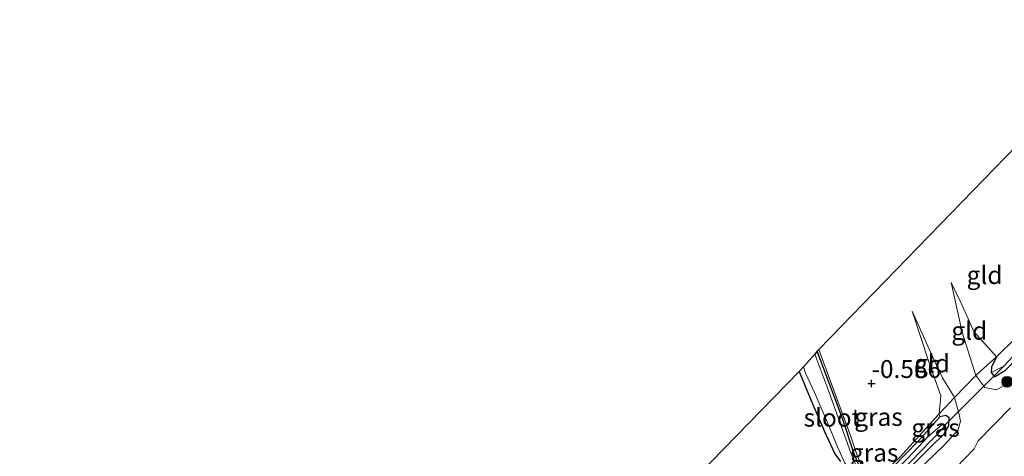
# Model space of a CAD drawing. Units: metres. Extents: x 202942 to 210007, y 518748 to 524237.
# Drawn here: x 204652 to 204789, y 520642 to 520703 of the extents above; entities that cross this region are included whole.
import ezdxf
from ezdxf.enums import TextEntityAlignment as Align

# ---------------------------------------------------------------- set-up
doc = ezdxf.new("R2010")
doc.units = ezdxf.units.M
doc.linetypes.add('IE-TERREINAFSCHEIDING', pattern=[10, 8, -2])
doc.layers.get('0').update_dxf_attribs({"lineweight": 25})
for name, color, linetype, lineweight in [('B-ME-GR-BOOM-S-B1', 93, 'Continuous', 18), ('B-ME-GW-HOOGTEPUNT-S-B1', 10, 'Continuous', 25), ('B-ME-GW-INSTEEKWATERGANG-L-B1', 10, 'Continuous', 25), ('B-ME-GW-KRUINLIJN-L-B1', 93, 'Continuous', 18), ('B-ME-GW-TEENLIJN-L-B1', 93, 'Continuous', 18), ('B-ME-GW-WATERGANG-GREPPEL-L-B1', 10, 'Continuous', 25), ('B-ME-IE-GRASLAND-GV-B6', 93, 'Continuous', 18), ('B-ME-IE-GRONDWERKLIJN-GROND_INGERICHT-GV-B6', 253, 'Continuous', 18), ('B-ME-IE-HULPGEOMETRIE-L-B1', 53, 'Continuous', 18), ('B-ME-IE-TERREINAFSCHEIDING-DOORGANG-L-B1', 8, 'IE-TERREINAFSCHEIDING-KUNSTMATIG-OPEN', 18), ('B-ME-IE-TERREINAFSCHEIDING-RASTERHEKWERK-L-B1', 8, 'IE-TERREINAFSCHEIDING', 18), ('B-ME-KG-KADASTRAAL-OPNAMEDTMGRENS-L-B1', 10, 'Continuous', 25), ('B-ME-KW-DUIKER-L-B1', 10, 'Continuous', 25), ('B-ME-OG-WATER-GV-B6', 153, 'Continuous', 18), ('B-ME-VH-VERH_SOORT-BITUMEN-GV-B6', 8, 'IE-TERREINAFSCHEIDING-NATUURLIJK-HOUTWAL', 18)]:
    doc.layers.add(name, color=color, linetype=linetype, lineweight=lineweight)
doc.styles.add('NLCS-ISO', font='NLCS-ISO.TTF')
doc.linetypes.add('IE-TERREINAFSCHEIDING-KUNSTMATIG-OPEN', pattern='A,7,-1.5,[67,NLCS.SHX,S=0.75,R=0,X=0,Y=0],-1.5', length=10)
doc.linetypes.add('IE-TERREINAFSCHEIDING-NATUURLIJK-HOUTWAL', pattern='A,7,-1.5,[67,NLCS.SHX,S=0.75,R=45,X=0,Y=0],-1.5,7,-1.5,[70,NLCS.SHX,S=0.75,R=0,X=0,Y=0],-1.5', length=20)

# ---------------------------------------------------------------- blocks, each defined once
blk = doc.blocks.new('boom')
blk.add_hatch(color=256).paths.add_polyline_path([(-0.75, 0, 1), (0.75, 0, 1)])
blk.add_circle((0, 0), 0.75)
blk = doc.blocks.new('hoogtepunt')
for p, q in [((-0.5, 0), (0.5, 0)), ((0, 0.5), (0, -0.5))]:
    blk.add_line(p, q)

msp = doc.modelspace()

# ---------------------------------------------------------------- linework, layer by layer
at = {"layer": 'B-ME-GW-INSTEEKWATERGANG-L-B1'}
for points in [[(204787.493, 520653.742, -0.262), (204787.979, 520653.17, -0.247), (204789.529, 520654.075, -0.247), (204793.55, 520658.118, -0.247), (204798.035, 520663.573, -0.247), (204799.877, 520667.057, -0.235), (204802.467, 520670.254, -0.277), (204807.992, 520675.814, -0.286), (204814.791, 520683.114, -0.346), (204820.592, 520689.119, -0.325), (204821.063, 520690.066, -0.325), (204821.298, 520691.356, -0.328), (204820.96, 520691.912, -0.331), (204820.309, 520691.623, -0.355), (204817.664, 520688.732, -0.361), (204816.644, 520687.043, -0.361), (204815.239, 520685.646, -0.346), (204814.826, 520685.788, -0.346), (204807.865, 520702.969, -0.409)], [(204769.942, 520638.663, -0.436), (204768.445, 520642.251, -0.616), (204766.709, 520647.47, -0.835), (204763.226, 520656.731, -0.868)], [(204788.258, 520655.935, -0.352), (204787.561, 520654.517, -0.301), (204787.493, 520653.742, -0.262)], [(204760.702, 520653.898, -0.7), (204762.321, 520649.925, -0.706), (204764.235, 520645.532, -0.691), (204765.676, 520642.412, -0.547), (204766.459, 520641.301, -0.517)], [(204773.707, 520637.925, -0.262), (204779, 520643.27, -0.247), (204780.956, 520645.188, -0.211), (204781.614, 520646.286, -0.202), (204781.653, 520647.42, -0.217), (204781.162, 520647.747, -0.295), (204780.338, 520647.561, -0.385), (204777.386, 520644.23, -0.4), (204771.861, 520638.561, -0.367)]]:
    msp.add_polyline3d(points, dxfattribs=at)
at = {"layer": 'B-ME-GW-KRUINLIJN-L-B1'}
for points in [[(204828.872, 520717.198, -0.373), (204830.361, 520711.635, -0.097), (204832.373, 520705.837, 0.391), (204831.585, 520701.51, 0.571), (204831.208, 520697.655, 0.757), (204829.697, 520694.107, 0.85), (204822.512, 520686.168, 0.913), (204811.029, 520674.662, 0.874), (204800.622, 520663.071, 0.904), (204793.857, 520656.035, 0.985), (204790.225, 520652.438, 0.892), (204788.244, 520651.312, 0.847), (204786.638, 520651.663, 0.574), (204785.355, 520653.339, 0.385), (204783.476, 520659.396, -0.22), (204781.912, 520666.336, -0.466)], [(204757.784, 520639.651, -0.538), (204762.371, 520628.984, 0.262), (204763.228, 520627.592, 0.478), (204763.832, 520627.066, 0.643), (204765.391, 520627.873, 0.721), (204768.402, 520630.7, 0.835), (204775.706, 520638.522, 0.808), (204780.987, 520643.659, 0.754), (204782.923, 520645.752, 0.772), (204783.23, 520646.954, 0.652), (204783.027, 520647.898, 0.502), (204782.383, 520650.267, 0.313), (204780.729, 520653.033, -0.007), (204779.05, 520656.6, -0.181), (204776.491, 520662.31, -0.523)]]:
    msp.add_polyline3d(points, dxfattribs=at)
at = {"layer": 'B-ME-GW-TEENLIJN-L-B1'}
for points in [[(204781.912, 520666.336, -0.466), (204783.342, 520663.441, -0.481), (204785.082, 520659.497, -0.436), (204788.258, 520655.935, -0.352)], [(204780.338, 520647.561, -0.385), (204780.263, 520647.986, -0.355), (204780.479, 520650.495, -0.406), (204778.872, 520655.116, -0.481), (204776.491, 520662.31, -0.523)]]:
    msp.add_polyline3d(points, dxfattribs=at)
at = {"layer": 'B-ME-GW-WATERGANG-GREPPEL-L-B1'}
msp.add_polyline3d([(204800.605, 520668.994, -0.985), (204799.175, 520667.605, -0.892), (204798.321, 520666.354, -0.805), (204797.871, 520664.535, -0.694), (204797.149, 520663.045, -0.655), (204789.272, 520654.662, -0.667)], dxfattribs=at)
at = {"layer": 'B-ME-IE-GRASLAND-GV-B6'}
for points in [[(204789.529, 520654.075, -0.247), (204787.979, 520653.17, -0.247), (204787.493, 520653.742, -0.262), (204789.272, 520654.662, -0.667), (204797.149, 520663.045, -0.655)], [(204797.149, 520663.045, -0.655), (204789.272, 520654.662, -0.667), (204787.493, 520653.742, -0.262), (204787.561, 520654.517, -0.301), (204788.258, 520655.935, -0.352), (204790.931, 520658.573, -0.358)], [(204769.271, 520639.227, -1.177), (204767.934, 520642.543, -1.177), (204764.844, 520651.115, -1.177), (204762.872, 520656.334, -1.177), (204763.226, 520656.731, -0.868), (204766.709, 520647.47, -0.835), (204768.445, 520642.251, -0.616), (204769.942, 520638.663, -0.436)], [(204767.912, 520644.825, -0.772), (204768.726, 520642.457, -0.538), (204769.562, 520640.33, -0.466), (204770.105, 520639.124, -0.358), (204770.617, 520638.741, -0.319), (204771.514, 520638.86, -0.304), (204774.819, 520641.956, -0.418), (204780.263, 520647.986, -0.355), (204780.338, 520647.561, -0.385), (204777.386, 520644.23, -0.4), (204771.861, 520638.561, -0.367), (204770.827, 520638.122, -0.391), (204769.942, 520638.663, -0.436), (204768.445, 520642.251, -0.616), (204766.709, 520647.47, -0.835), (204763.226, 520656.731, -0.868), (204763.459, 520656.971, -0.799), (204767.912, 520644.825, -0.772)], [(204790.225, 520652.438, 0.892), (204788.244, 520651.312, 0.847), (204786.638, 520651.663, 0.574), (204785.355, 520653.339, 0.385), (204786.045, 520653.954, 0.244), (204788.258, 520655.935, -0.352)], [(204788.258, 520655.935, -0.352), (204787.561, 520654.517, -0.301), (204787.493, 520653.742, -0.262), (204787.979, 520653.17, -0.247), (204789.529, 520654.075, -0.247)], [(204760.702, 520653.898, -0.7), (204761.287, 520654.554, -1.177), (204761.605, 520653.663, -1.177), (204762.875, 520650.882, -1.177), (204764.765, 520646.516, -1.177), (204766.071, 520643.39, -1.177), (204767.095, 520641.08, -1.177)], [(204766.459, 520641.301, -0.517), (204765.676, 520642.412, -0.547), (204764.235, 520645.532, -0.691), (204762.321, 520649.925, -0.706), (204760.702, 520653.898, -0.7)], [(204775.706, 520638.522, 0.808), (204780.987, 520643.659, 0.754), (204782.923, 520645.752, 0.772), (204783.23, 520646.954, 0.652), (204783.027, 520647.898, 0.502), (204782.383, 520650.267, 0.313), (204785.355, 520653.339, 0.385), (204786.638, 520651.663, 0.574), (204788.244, 520651.312, 0.847), (204790.225, 520652.438, 0.892)], [(204773.707, 520637.925, -0.262), (204779, 520643.27, -0.247), (204780.956, 520645.188, -0.211), (204781.614, 520646.286, -0.202), (204781.653, 520647.42, -0.217), (204781.162, 520647.747, -0.295), (204780.338, 520647.561, -0.385), (204780.263, 520647.986, -0.355), (204782.383, 520650.267, 0.313), (204783.027, 520647.898, 0.502), (204783.23, 520646.954, 0.652), (204782.923, 520645.752, 0.772), (204780.987, 520643.659, 0.754), (204775.706, 520638.522, 0.808)], [(204790.209, 520648.801, 1.309), (204785.719, 520644.228, 1.309), (204785.134, 520643.088, 1.315), (204778.725, 520636.443, 1.315), (204767.654, 520625.05, 1.357), (204766.059, 520624.324, 1.33), (204761.074, 520619.323, 1.378), (204760.459, 520617.83, 1.417), (204757.055, 520614.427, 1.42), (204743.311, 520600.424, 1.435), (204731.071, 520587.881, 1.471), (204729.607, 520587.228, 1.426)], [(204771.861, 520638.561, -0.367), (204777.386, 520644.23, -0.4), (204780.338, 520647.561, -0.385), (204781.162, 520647.747, -0.295), (204781.653, 520647.42, -0.217), (204781.614, 520646.286, -0.202), (204780.956, 520645.188, -0.211), (204779, 520643.27, -0.247), (204773.707, 520637.925, -0.262)], [(204776.272, 520641.311, -0.817), (204780.678, 520645.827, -0.817), (204781.052, 520646.422, -0.814), (204780.657, 520646.492, -0.817), (204779.967, 520645.909, -0.817), (204778.8, 520644.914, -0.817), (204775.769, 520641.719, -0.817)]]:
    msp.add_polyline3d(points, dxfattribs=at)
at = {"layer": 'B-ME-IE-GRONDWERKLIJN-GROND_INGERICHT-GV-B6'}
for points in [[(204763.459, 520656.971, -0.799), (204806.461, 520701.298, -0.523)], [(204790.931, 520658.573, -0.358), (204788.258, 520655.935, -0.352), (204785.082, 520659.497, -0.436), (204783.342, 520663.441, -0.481), (204781.912, 520666.336, -0.466), (204783.476, 520659.396, -0.22), (204785.355, 520653.339, 0.385), (204782.383, 520650.267, 0.313), (204780.729, 520653.033, -0.007), (204779.05, 520656.6, -0.181), (204776.491, 520662.31, -0.523), (204778.872, 520655.116, -0.481), (204780.479, 520650.495, -0.406), (204780.263, 520647.986, -0.355), (204774.819, 520641.956, -0.418), (204771.514, 520638.86, -0.304), (204770.617, 520638.741, -0.319), (204770.105, 520639.124, -0.358), (204769.562, 520640.33, -0.466), (204768.726, 520642.457, -0.538), (204767.912, 520644.825, -0.772), (204763.459, 520656.971, -0.799)], [(204788.258, 520655.935, -0.352), (204786.045, 520653.954, 0.244), (204785.355, 520653.339, 0.385), (204783.476, 520659.396, -0.22), (204781.912, 520666.336, -0.466), (204783.342, 520663.441, -0.481), (204785.082, 520659.497, -0.436), (204788.258, 520655.935, -0.352)], [(204782.383, 520650.267, 0.313), (204780.263, 520647.986, -0.355), (204780.479, 520650.495, -0.406), (204778.872, 520655.116, -0.481), (204776.491, 520662.31, -0.523), (204779.05, 520656.6, -0.181), (204780.729, 520653.033, -0.007), (204782.383, 520650.267, 0.313)], [(204727.417, 520619.714, -0.655), (204760.702, 520653.898, -0.7), (204762.321, 520649.925, -0.706), (204764.235, 520645.532, -0.691), (204765.676, 520642.412, -0.547), (204766.459, 520641.301, -0.517)]]:
    msp.add_polyline3d(points, dxfattribs=at)
at = {"layer": 'B-ME-IE-HULPGEOMETRIE-L-B1'}
msp.add_line((204789.272, 520654.662, -0.667), (204787.493, 520653.742, -0.262), dxfattribs=at)
at = {"layer": 'B-ME-IE-TERREINAFSCHEIDING-DOORGANG-L-B1'}
msp.add_line((204782.383, 520650.267, 0.313), (204785.355, 520653.339, 0.385), dxfattribs=at)
at = {"layer": 'B-ME-IE-TERREINAFSCHEIDING-RASTERHEKWERK-L-B1'}
for points in [[(204806.461, 520701.298, -0.523), (204808.094, 520696.837, -0.52), (204810.177, 520690.945, -0.517), (204812.66, 520684.448, -0.463), (204809.47, 520680.839, -0.445), (204802.081, 520673.035, -0.523), (204799.65, 520670.419, -0.541), (204797.716, 520667.419, -0.598), (204796.386, 520665.425, -0.394), (204790.931, 520658.573, -0.358), (204788.258, 520655.935, -0.352)], [(204763.459, 520656.971, -0.799), (204767.912, 520644.825, -0.772), (204768.726, 520642.457, -0.538), (204769.562, 520640.33, -0.466), (204770.105, 520639.124, -0.358), (204770.617, 520638.741, -0.319), (204771.514, 520638.86, -0.304), (204774.819, 520641.956, -0.418), (204780.263, 520647.986, -0.355), (204782.383, 520650.267, 0.313)], [(204788.258, 520655.935, -0.352), (204786.045, 520653.954, 0.244), (204785.355, 520653.339, 0.385)]]:
    msp.add_polyline3d(points, dxfattribs=at)
at = {"layer": 'B-ME-KG-KADASTRAAL-OPNAMEDTMGRENS-L-B1'}
msp.add_polyline3d([(204806.461, 520701.298, -0.523), (204763.459, 520656.971, -0.799), (204763.226, 520656.731, -0.868), (204762.872, 520656.334, -1.177), (204761.287, 520654.554, -1.177), (204760.702, 520653.898, -0.7), (204727.417, 520619.714, -0.655), (204726.882, 520619.103, -1.222), (204725.682, 520617.709, -1.192), (204725.187, 520617.134, -0.718), (204673.922, 520563.041, -0.556), (204673.255, 520562.338, -1.165), (204671.984, 520561.066, -1.165), (204671.084, 520560.152, -0.403), (204668.786, 520557.819, 0.139), (204654.48, 520542.541, 0.781), (204646.69, 520559.864, 0.589), (204627.3, 520551.072, 0.514), (204634.587, 520533.759, 0.727), (204638.419, 520526.575, 0.631), (204639.132, 520525.729, 0.647)], dxfattribs=at)
at = {"layer": 'B-ME-KW-DUIKER-L-B1'}
msp.add_line((204789.272, 520654.662, -0.667), (204781.052, 520646.422, -0.814), dxfattribs=at)
at = {"layer": 'B-ME-OG-WATER-GV-B6'}
for points in [[(204761.287, 520654.554, -1.177), (204762.872, 520656.334, -1.177), (204764.844, 520651.115, -1.177), (204767.934, 520642.543, -1.177), (204769.271, 520639.227, -1.177), (204768.926, 520638.753, -1.177), (204768.826, 520638.551, -1.177), (204767.095, 520641.08, -1.177), (204766.071, 520643.39, -1.177), (204764.765, 520646.516, -1.177), (204762.875, 520650.882, -1.177), (204761.605, 520653.663, -1.177), (204761.287, 520654.554, -1.177)], [(204769.271, 520639.227, -1.177), (204769.914, 520637.245, -0.829), (204770.37, 520636.683, -0.766), (204771.129, 520636.977, -0.79), (204775.769, 520641.719, -0.817), (204778.8, 520644.914, -0.817), (204779.967, 520645.909, -0.817), (204780.657, 520646.492, -0.817), (204781.052, 520646.422, -0.814), (204780.678, 520645.827, -0.817), (204776.272, 520641.311, -0.817), (204771.204, 520636.108, -0.817), (204767.362, 520632.203, -0.817), (204765.1, 520629.834, -0.817), (204764.577, 520629.507, -0.817), (204764.343, 520629.629, -0.817), (204764.73, 520630.604, -0.817), (204767.104, 520633.148, -0.817), (204769.245, 520635.152, -0.817), (204769.37, 520636.151, -0.817), (204768.826, 520638.551, -1.177), (204768.926, 520638.753, -1.177), (204769.271, 520639.227, -1.177)]]:
    msp.add_polyline3d(points, dxfattribs=at)
at = {"layer": 'B-ME-VH-VERH_SOORT-BITUMEN-GV-B6'}
msp.add_polyline3d([(204778.725, 520636.443, 1.315), (204785.134, 520643.088, 1.315), (204785.719, 520644.228, 1.309), (204790.209, 520648.801, 1.309)], dxfattribs=at)

# ---------------------------------------------------------------- block references
at = {"layer": 'B-ME-GR-BOOM-S-B1', "rotation": 90}
msp.add_blockref('boom', (204789.737, 520652.467, 1.005), dxfattribs=at)
at = {"layer": 'B-ME-GW-HOOGTEPUNT-S-B1', "rotation": 90}
msp.add_blockref('hoogtepunt', (204770.8, 520652.213, -0.566), dxfattribs=at)
msp.add_blockref('hoogtepunt', (204770.8, 520652.213, -0.566), dxfattribs=at)

# ---------------------------------------------------------------- texts
at = {"layer": 'B-ME-GW-HOOGTEPUNT-S-B1', "ltscale": 0.2, "style": 'NLCS-ISO'}
msp.add_text('-0.566', height=2.5, dxfattribs=at).set_placement((204770.8, 520652.213, -0.566), align=Align.BOTTOM_LEFT)
msp.add_text('-0.566', height=2.5, dxfattribs=at).set_placement((204770.8, 520652.213, -0.566), align=Align.BOTTOM_LEFT)
at = {"layer": 'B-ME-IE-GRASLAND-GV-B6', "ltscale": 0.2, "style": 'NLCS-ISO'}
for p in [(204771.782, 520647.5465), (204779.7495, 520646.0335), (204771.1775, 520642.554)]:
    msp.add_text('gras', height=2.5, dxfattribs=at).set_placement(p, align=Align.MIDDLE_CENTER)
at = {"layer": 'B-ME-IE-GRONDWERKLIJN-GROND_INGERICHT-GV-B6', "ltscale": 0.2, "style": 'NLCS-ISO'}
for p in [(204786.5905, 520667.3595), (204784.4551, 520659.5847), (204779.2554, 520655.0305)]:
    msp.add_text('gld', height=2.5, dxfattribs=at).set_placement(p, align=Align.MIDDLE_CENTER)
at = {"layer": 'B-ME-OG-WATER-GV-B6', "ltscale": 0.2, "style": 'NLCS-ISO'}
msp.add_text('sloot', height=2.5, dxfattribs=at).set_placement((204765.3203, 520647.4484), align=Align.MIDDLE_CENTER)

doc.saveas('drawing.dxf')
